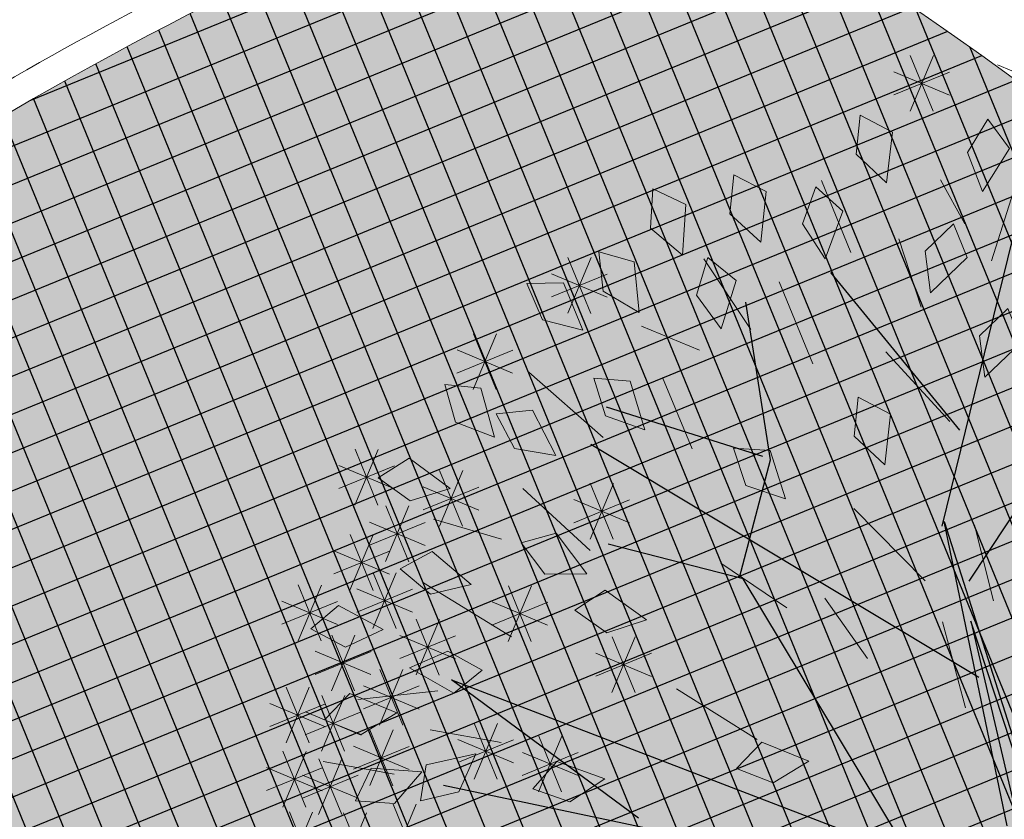
# Model space of a CAD drawing. Units: metres. Extents: x 14213 to 14927, y 2405 to 2506.
# Drawn here: x 14448 to 14452, y 2444 to 2447 of the extents above; entities that cross this region are included whole.
import ezdxf

# ---------------------------------------------------------------- set-up
doc = ezdxf.new("R2010")
doc.units = ezdxf.units.M
doc.header["$LTSCALE"] = 4
doc.header["$MEASUREMENT"] = 0
for name, color, linetype in [('00 - SOMBRAS', 6, 'Continuous'), ('trazo vial', 8, 'Continuous'), ('VEJETACION', 96, 'Continuous')]:
    doc.layers.add(name, color=color, linetype=linetype)
doc.layers.add('LINEAS02', color=140, linetype='Continuous', lineweight=18)
doc.layers.add('VEGETACIÓN', color=3, linetype='Continuous', lineweight=0)
pattern_1 = [(337.2581226358374, (-1680180.004362974, -3080960.737536972), (0.2454137991330897, 0.1004420530278715), [0.09375269250892894, -0.2812580775267868]), (67.25812263583735, (-1680179.979252461, -3080960.798890422), (-0.1004420530278715, 0.2454137991330897), [0.09375269250892884, -0.2812580775267864])]

# ---------------------------------------------------------------- blocks, each defined once
blk = doc.blocks.new('tronco')
at = {"layer": 'VEJETACION', "color": 44}
for p, q in [((22.2060536106089, 6.331878809707252), (23.6146164550324, 13.78897750315192)), ((21.29463034653767, 7.127302663341499), (20.3832070824636, 12.89412573344835)), ((20.88034718788705, 9.016434381354959), (17.31751107837212, 10.90556609936558)), ((17.64893781532109, 7.027874747272183), (15.99180465565027, 9.712430318917047)), ((24.77460977181678, 2.155903709403066), (21.29463034653767, 7.22673084194783)), ((21.29463034653767, 7.22673084194783), (25.21028168612858, 2.622284909677735)), ((17.48322444684661, 7.027874747272183), (14.25181507428064, 6.729590736524376)), ((17.98036428973305, 4.641603186372283), (17.64893781532109, 7.027874747272183)), ((23.11747661214596, 4.641603186372283), (14.25181507428064, 5.934166882892971)), ((25.22974973310895, 2.510057082199939), (22.54103376363659, 5.614286451013033)), ((22.54103376363659, 5.614286451013033), (25.0490967900565, 2.151760901444693)), ((18.06322097396887, 4.641603186372283), (15.32895144428934, 4.243891259555159)), ((22.87023682609728, 1.12175409139839), (18.06322097396887, 4.641603186372283)), ((13.50610517868105, 0.5650560021345719), (22.37979531034895, 0.8379294780618984)), ((17.98036428973305, -0.5286518622446401), (13.50610517868105, 0.5650560021345719)), ((20.3832070824636, -0.2303678514968333), (14.16895839004198, -1.423503631948204))]:
    blk.add_line(p, q, dxfattribs=at)
blk = doc.blocks.new('hojas')
at = {"color": 68}
for p, q in [((-10.54010630596651, 1.28117110695106), (-9.905925939878609, 1.421426887420264)), ((-11.31758704323773, 0.6469710561337472), (-10.68340667714983, 0.7872268366029651)), ((-10.61328096359204, 0.4365873854299274), (-9.979100597504138, 0.7872268366029651)), ((-11.03403524493882, -0.2677405556219874), (-10.11935202461972, -0.4079963360912053)), ((-10.61328096359204, -1.042196386908518), (-9.979100597504138, -0.9720684966739022)), ((-11.38771275679553, -1.255629096318192), (-10.61328096359204, -1.536140657256613)), ((-11.10416095849662, -2.240468598308528), (-10.25960345173532, -2.524029197952817)), ((-11.88164169576785, -2.453901307718201), (-11.38771275679553, -2.944796539360457)), ((-11.59808989746893, -3.298485029239334), (-11.03403524493882, -3.298485029239334)), ((-13.92443422114716, -3.578996590177756), (-13.15000242794366, -3.932685080056647)), ((-12.58594777541355, -3.578996590177756), (-12.02189312288344, -4.143068750760467)), ((-11.95176740932565, -3.649124480412372), (-11.31758704323773, -4.072940860525865)), ((-13.29025385505924, -4.426629350404742), (-12.86645062964474, -4.917524582046997)), ((-12.51582206185575, -4.637013021108562), (-12.02189312288344, -5.130957291456671)), ((-13.71100813640603, -5.057780362516201), (-13.64088242284823, -5.835285232508586)), ((-13.36037956861704, -5.271213071925875), (-13.00670205676033, -5.55172463286431))]:
    blk.add_line(p, q, dxfattribs=at)
at = {"color": 60}
for p, q in [((-13.43050528217484, -0.2677405556219874), (-12.58594777541355, -0.4079963360912053)), ((-15.04949458213964, -1.255629096318192), (-14.55861458723506, -1.889829147135504)), ((-14.06468564826275, -1.325756986552793), (-13.50063099573264, -1.676396437725831)), ((-13.22012814150146, -1.466012767022011), (-12.51582206185575, -1.606268547491229)), ((-14.27506278893613, -2.170340708073926), (-13.43050528217484, -2.524029197952817)), ((-14.90924315502405, -2.240468598308528), (-14.48848887367726, -2.804540758891239))]:
    blk.add_line(p, q, dxfattribs=at)
blk = doc.blocks.new('hojas3')
at = {"color": 60}
for p, q in [((-16.13924373666583, 7.155085824962489), (-16.13924373666583, 6.612659711686812)), ((-14.81593880554317, 7.155085824962489), (-14.81593880554317, 6.612659711686812)), ((-16.3310202971015, 6.692096207888992), (-15.94718339696858, 7.075933108021906)), ((-16.3310202971015, 7.075649419164662), (-15.94746708582582, 6.692096207888992)), ((-15.00771536597884, 6.692096207888992), (-14.62387846584592, 7.075933108021906)), ((-15.00771536597884, 7.075649419164662), (-14.62416215470316, 6.692096207888992)), ((-17.02932384326111, 6.899549227012265), (-17.02932384326111, 6.357123113736588)), ((-16.41045679330368, 6.883872768324652), (-15.868030680028, 6.883872768324652)), ((-15.5406058245466, 6.899549227012265), (-15.5406058245466, 6.357123113736588)), ((-15.08715186218102, 6.883872768324652), (-14.54472574890534, 6.883872768324652)), ((-17.22110040369678, 6.436559609938768), (-16.83726350356386, 6.820396510071681)), ((-17.22110040369678, 6.820112821214437), (-16.8375471924211, 6.436559609938768)), ((-15.73238238498227, 6.436559609938768), (-15.34854548484935, 6.820396510071681)), ((-15.73238238498227, 6.820112821214437), (-15.34882917370659, 6.436559609938768)), ((-17.57282402111863, 6.703637727736588), (-17.57282402111863, 6.161211614460909)), ((-16.43856275032228, 6.703637727736588), (-16.43856275032228, 6.161211614460909)), ((-15.1782723726417, 6.703637727736588), (-15.1782723726417, 6.161211614460909)), ((-17.76460058155429, 6.24064811066309), (-17.38076368142139, 6.624485010796004)), ((-17.76460058155429, 6.624201321938759), (-17.38104737027862, 6.24064811066309)), ((-17.30053689989896, 6.628336170374427), (-16.75811078662328, 6.628336170374427)), ((-16.9741861089994, 6.575869428761476), (-16.9741861089994, 6.033443315485798)), ((-16.63033931075793, 6.24064811066309), (-16.24650241062501, 6.624485010796004)), ((-16.63033931075793, 6.624201321938759), (-16.24678609948226, 6.24064811066309)), ((-15.81181888118445, 6.628336170374427), (-15.26939276790877, 6.628336170374427)), ((-15.77691028476093, 6.575869428761476), (-15.77691028476093, 6.033443315485798)), ((-15.37004893307737, 6.24064811066309), (-14.98621203294445, 6.624485010796004)), ((-15.37004893307737, 6.624201321938759), (-14.98649572180169, 6.24064811066309)), ((-13.44537307453214, 6.575869428761476), (-13.44537307453214, 6.033443315485798)), ((-17.16596266943506, 6.112879811687979), (-16.78212576930216, 6.496716711820892)), ((-17.16596266943506, 6.496433022963648), (-16.78240945815939, 6.112879811687979)), ((-15.9686868451966, 6.112879811687979), (-15.58484994506368, 6.496716711820892)), ((-15.9686868451966, 6.496433022963648), (-15.58513363392092, 6.112879811687979)), ((-13.63714963496781, 6.112879811687979), (-13.25331273483489, 6.496716711820892)), ((-13.63714963496781, 6.496433022963648), (-13.25359642369213, 6.112879811687979)), ((-17.84403707775647, 6.43242467109875), (-17.3016109644808, 6.43242467109875)), ((-17.50980958287016, 6.379958044679268), (-17.50980958287016, 5.837531931403589)), ((-16.70977580696011, 6.43242467109875), (-16.16734969368444, 6.43242467109875)), ((-15.44948542927955, 6.43242467109875), (-14.90705931600387, 6.43242467109875)), ((-14.69778663303266, 6.379958044679268), (-14.69778663303266, 5.837531931403589)), ((-18.24508632116334, 5.976593641473622), (-17.86124942103042, 6.360430541606536)), ((-17.70158614330583, 5.91696842760577), (-17.31774924317291, 6.300805327738684)), ((-17.70158614330583, 6.300521638881439), (-17.31803293203015, 5.91696842760577)), ((-17.24539916563724, 6.304656372123638), (-16.70297305236157, 6.304656372123638)), ((-16.04812334139878, 6.304656372123638), (-15.5056972281231, 6.304656372123638)), ((-14.88956319346832, 5.91696842760577), (-14.5057262933354, 6.300805327738684)), ((-14.88956319346832, 6.300521638881439), (-14.50600998219265, 5.91696842760577)), ((-13.71658613116999, 6.304656372123638), (-13.17416001789432, 6.304656372123638)), ((-18.32452281736552, 6.168370201909282), (-17.78209670408985, 6.168370201909282)), ((-16.55671492283246, 6.184046660596896), (-16.55671492283246, 5.641620547321217)), ((-17.78102263950801, 6.10874498804143), (-17.23859652623233, 6.10874498804143)), ((-17.09233839670321, 6.056278246428314), (-17.09233839670321, 5.513852133152636)), ((-16.74849148326813, 5.721057043523398), (-16.36465458313521, 6.104893943656312)), ((-16.74849148326813, 6.104610254799067), (-16.36493827199244, 5.721057043523398)), ((-16.01321474497527, 6.056278246428314), (-16.01321474497527, 5.513852133152636)), ((-14.9689996896705, 6.10874498804143), (-14.42657357639483, 6.10874498804143)), ((-12.48440159531438, 6.056278246428314), (-12.48440159531438, 5.513852133152636)), ((-17.28411495713888, 5.593288629354817), (-16.90027805700596, 5.97712552948773)), ((-17.28411495713888, 5.976841840630486), (-16.9005617458632, 5.593288629354817)), ((-16.20499130541093, 5.593288629354817), (-15.82115440527801, 5.97712552948773)), ((-16.20499130541093, 5.976841840630486), (-15.82143809413526, 5.593288629354817)), ((-12.67617815575005, 5.593288629354817), (-12.29234125561713, 5.97712552948773)), ((-12.67617815575005, 5.976841840630486), (-12.29262494447437, 5.593288629354817)), ((-18.06391959521073, 5.52514554424772), (-17.68008269507781, 5.908982444380634)), ((-16.8279279794703, 5.912833603959058), (-16.28550186619462, 5.912833603959058)), ((-17.36355145334106, 5.785065189790476), (-16.82112534006538, 5.785065189790476)), ((-16.28442780161311, 5.785065189790476), (-15.74200168833744, 5.785065189790476)), ((-12.75561465195223, 5.785065189790476), (-12.21318853867655, 5.785065189790476)), ((-18.14335609141291, 5.71692210468338), (-17.60092997813723, 5.71692210468338)), ((-17.81973831581634, 5.141840647322384), (-17.43590141568342, 5.525677547455298)), ((-15.41457683285603, 5.408918880313673), (-15.41457683285603, 4.866492767037996)), ((-17.89917481201852, 5.333617207758044), (-17.35674869874285, 5.333617207758044)), ((-15.6063533932917, 4.945929263240176), (-15.22251649315878, 5.32976616337309)), ((-15.6063533932917, 5.329482474515845), (-15.22280018201602, 4.945929263240176)), ((-16.6748672105366, 5.213007381037833), (-16.6748672105366, 4.670581267762154)), ((-16.86664377097226, 4.750017763964335), (-16.48280687083935, 5.133854664097249)), ((-16.86664377097226, 5.133570975240004), (-16.48309055969659, 4.750017763964335)), ((-15.68578988949388, 5.137705823675836), (-15.14336377621821, 5.137705823675836)), ((-14.28031544686604, 5.085239082062884), (-14.28031544686604, 4.542812968787206)), ((-14.47209200730171, 4.622249464989387), (-14.08825510716879, 5.0060863651223)), ((-14.47209200730171, 5.005802676265056), (-14.08853879602603, 4.622249464989387)), ((-16.94608026717444, 4.941794324399995), (-16.40365415389877, 4.941794324399995)), ((-14.55152850350389, 4.814026025425046), (-14.00910239022821, 4.814026025425046)), ((-16.55671492283246, 4.633791100030452), (-16.55671492283246, 4.091364986754773)), ((-16.74849148326813, 4.170801482956954), (-16.36465458313521, 4.554638383089868)), ((-16.74849148326813, 4.554354694232623), (-16.36493827199244, 4.170801482956954)), ((-16.8279279794703, 4.362578043392614), (-16.28550186619462, 4.362578043392614)), ((-15.4775912711045, 4.369736515647514), (-15.4775912711045, 3.827310402371837)), ((-15.66936783154017, 3.906746898574017), (-15.28553093140725, 4.29058379870693)), ((-15.66936783154017, 4.290300109849686), (-15.28581462026449, 3.906746898574017)), ((-15.74880432774235, 4.098523459009677), (-15.20637821446667, 4.098523459009677)), ((-9.617241026408792, 3.918288533615082), (-9.617241026408792, 3.375862420339404)), ((-9.809017586844462, 3.455298916541584), (-9.425180686711542, 3.839135816674498)), ((-9.809017586844462, 3.838852127817254), (-9.42546437556878, 3.455298916541584)), ((-9.88845408304664, 3.647075476977244), (-9.346027969770958, 3.647075476977244)), ((-9.199769840241842, 3.083535539463844), (-9.199769840241842, 2.541109426188166)), ((-9.391546400677512, 3.004099133666016), (-9.00799318940183, 2.620545922390347))]:
    blk.add_line(p, q, dxfattribs=at)
blk = doc.blocks.new('hojas2')
at = {"color": 60}
for points in [[(-3.723316577254686, -13.04706048042999), (-3.777490715141291, -13.39694352576667), (-3.515816631748344, -13.6667676999446), (-3.441231003330992, -13.21506737760899)], [(-4.797306975153426, -13.45788358081963), (-4.695574531914439, -13.79700522952767), (-4.343228787745155, -13.92789024569117), (-4.470371792244841, -13.48808249954374)], [(-3.646126894025252, -14.03639903535067), (-3.784607469788377, -14.36224579805692), (-3.597251396697097, -14.68809256076318), (-3.413968281716486, -14.26856485377887)], [(-4.915610346316279, -14.20798732023742), (-4.898778935039766, -14.56163924830267), (-4.588466243837552, -14.7737346149875), (-4.605642753757203, -14.31624017275735)], [(-5.639590025230569, -14.39330078630933), (-5.534446252362806, -14.73138031786507), (-5.180799784019094, -14.85870897260686), (-5.312367194061872, -14.42020445292761)], [(-2.900775559770786, -14.54960768661302), (-3.039256135533912, -14.87545444931928), (-2.851900062442632, -15.20130121202553), (-2.668616947462021, -14.78177350504123)], [(-6.261049893774335, -14.79227931447683), (-6.142899521857026, -15.12603592077194), (-5.784589786243722, -15.23958126085708), (-5.93303094983066, -14.80649764523828)], [(-5.56552183839974, -15.169728714361), (-5.529501562066309, -15.52194387917179), (-5.208124152891366, -15.71686686848379), (-5.250130727574011, -15.26098130735257)], [(-6.48898037667339, -15.50252106186345), (-6.317811841097929, -15.812447367715), (-5.945752398692073, -15.86583446547247), (-6.163055746234641, -15.46287609006467)], [(-3.833547248332345, -15.8059863964873), (-3.730381957908059, -16.14467490453194), (-3.377486000215776, -16.27406908498371), (-3.506487310794506, -15.83480281148496)], [(-6.975942365714425, -16.01572214123227), (-6.722617266852034, -16.26306679331958), (-6.35098041130393, -16.20681327353061), (-6.675324827315017, -15.88370818696136)], [(-6.091853691351738, -16.56672112961293), (-5.864857585128697, -16.83843007387021), (-5.489436010555303, -16.82007109145918), (-5.779420732333358, -16.46580416060083)], [(-4.689070350961225, -16.66292026399817), (-4.456494582788943, -16.92986875095566), (-4.081533864122769, -16.90373696288682), (-4.37879489609015, -16.55555299421769)], [(-7.308283456078919, -17.13872787036702), (-7.086935414742876, -17.41505743307526), (-6.711215207097504, -17.40443969050668), (-6.993836986521054, -17.04427149790776)], [(-6.779209122161341, -17.20237150696086), (-6.506219231031715, -17.427825497768), (-6.140537307509271, -17.34090517966423), (-6.490592445592662, -17.04584993489485)], [(-7.534554476619797, -18.14510073901457), (-7.189395928393872, -18.22395858083388), (-6.901688752841516, -17.98208466321147), (-7.34696010782647, -17.87564398680264)], [(-6.123154274482141, -18.18832904509858), (-5.816012399282322, -18.36444506120323), (-5.470260644729103, -18.21702004597954), (-5.865114595271273, -17.98531645320261)], [(-5.444907759669399, -18.55869802416814), (-5.099165495462992, -18.63495593766739), (-4.813286833521112, -18.39092355961758), (-5.259346660096548, -18.28783705089795)], [(-7.036019178599966, -18.82375310035547), (-6.697393529761535, -18.92712453054095), (-6.393104889125788, -18.7064735979112), (-6.829611197443364, -18.56842128911678)], [(-3.550122585339971, -19.30987075928816), (-3.19614175727174, -19.30276048573768), (-2.975602167628559, -18.99839113726391), (-3.433395802729799, -19.00299383487537)], [(-7.56962342908279, -19.63396997462431), (-7.216868621481148, -19.66425245047675), (-6.965442421114482, -19.38485438917441), (-7.42116583019989, -19.3411237182892)], [(-6.003207589054434, -19.37995324518531), (-6.355042062452452, -19.34038702274029), (-6.613742459541723, -19.61306359935842), (-6.159329459498294, -19.66878632861703)], [(-5.170188761850604, -20.18883012188861), (-4.816811889587592, -20.16697219931012), (-4.609149978241413, -19.85367530901854), (-5.066353961619066, -19.87735472514522)], [(-7.138006895299662, -20.33943976132154), (-6.783992775145671, -20.33424501768756), (-6.561809441105333, -20.0310734870897), (-7.019621279715971, -20.03319894996805)], [(-6.059001583711471, -20.6781955374845), (-5.772631966599044, -20.46999989626042), (-5.765683710434382, -20.09419391889098), (-6.138663232056168, -20.35967927369477)], [(-6.601082692008213, -20.90516788518231), (-6.266118446271755, -20.79048599163309), (-6.14886239940821, -20.43337336183086), (-6.583462522589152, -20.57731407912659)]]:
    blk.add_lwpolyline(points, close=True, dxfattribs=at)
blk = doc.blocks.new('arbol de presentacion')
at = {"color": 1, "xscale": 0.4544125169780044, "yscale": 0.4544125169780049, "zscale": 0.4544125169780044}
blk.add_blockref('tronco', (-12.19551422773633, -0.9736816222210152), dxfattribs=at)
at = {"layer": 'VEGETACIÓN', "color": 1}
for name, p, rotation in [('hojas3', (-0.5831927593336772, 15.48535323956746), 90), ('hojas', (-16.74488844073922, -0.4175462811300235), 180)]:
    blk.add_blockref(name, p, dxfattribs=dict(at, rotation=rotation))
blk.add_blockref('hojas2', (0.1667212952753543, 18.84985383044319), dxfattribs=at)

msp = doc.modelspace()

# ---------------------------------------------------------------- hatches: boundary and pattern name
at = {"layer": '00 - SOMBRAS'}
h = msp.add_hatch(dxfattribs=at)
h.set_pattern_fill('ANSI37', color=51, scale=1.000028720095242, angle=-22.74187736416264, style=0)
h.set_pattern_definition([(22.25812263583736, (-1680010.144562466, -3080963.567256849), (-0.04734883787487116, 0.1156891743758407), []), (112.2581226358373, (-1680010.144562466, -3080963.567256849), (-0.1156891743758407, -0.04734883787487116), [])])
edge = h.paths.add_edge_path()
edge.add_line((14461.66941704159, 2441.486924221549), (14459.1804927934, 2450.114400009049))
edge.add_arc((14454.69605263087, 2448.928680764325), 4.638548663036711, 14.81049781922657, 88.98387774932259)
edge.add_arc((14454.98759509706, 2465.366074540311), 11.80143038680507, 212.0930498257702, 268.98387774856883, ccw=False)
edge.add_spline(control_points=[(14444.98958406007, 2459.096023944852), (14445.29779477015, 2457.944331662371), (14445.75833111532, 2456.205896897639), (14445.80599007201, 2454.013379636291), (14445.68759966763, 2453.355594037036)], knot_values=[0.05004740580394396, 0.05004740580394396, 0.05004740580394396, 0.05004740580394396, 3.781956305244754, 5.670289769057398, 5.670289769057398, 5.670289769057398, 5.670289769057398], degree=3, periodic=0)
edge.add_arc((14455.85951783966, 2466.4936901975), 16.61557973755034, 232.2518615818457, 253.3982321075852)
edge.add_arc((14449.96924410467, 2446.737386396055), 4.000114880262108, 62.84327462033582, 73.39823207073943, ccw=False)
edge.add_arc((14445.90847207022, 2438.821347983828), 12.89694204838262, -42.439057765732684, 62.84313235593669, ccw=False)
edge.add_arc((14452.47429230621, 2432.817720890085), 4.000114880647832, 270.00000000019776, 317.5609047272161, ccw=False)
edge.add_line((14452.47429230623, 2428.817606009485), (14420.20297751034, 2428.817606010002))
edge.add_arc((14414.04940332264, 2433.54432379569), 7.759403089756092, 269.99999999911836, 322.4712116177832, ccw=False)
edge.add_line((14414.04940332252, 2425.784920705905), (14458.68529397689, 2425.758511400542))
edge.add_line((14458.68529397689, 2425.758511400542), (14458.68529397682, 2428.817606009013))
edge.add_line((14458.68529397682, 2428.817606009013), (14459.038427711, 2428.817606008988))
edge.add_line((14459.038427711, 2428.817606008989), (14459.03842771101, 2428.741042013593))
edge.add_line((14459.03842771101, 2428.741042013593), (14460.03845643113, 2428.74104201066))
edge.add_line((14460.03845643113, 2428.741042010659), (14460.03845643132, 2428.817606008494))
edge.add_line((14460.03845643132, 2428.817606008494), (14462.25828041349, 2428.817606008316))
edge.add_line((14462.25828041349, 2428.817606008316), (14462.25828041389, 2425.755046205635))
edge.add_line((14462.25828041389, 2425.755046205635), (14464.54202050307, 2425.755046205362))
edge.add_arc((14374.99093624463, 2417.531435762681), 89.9278847776208, 5.246841514859121, 15.44929828055541)
h = msp.add_hatch(dxfattribs=at)
h.set_pattern_fill('CROSS', color=70, scale=0.7500215400714315, angle=-22.74187736416264, style=0)
h.set_pattern_definition(pattern_1)
edge = h.paths.add_edge_path()
edge.add_line((14461.66941704159, 2441.486924221549), (14459.1804927934, 2450.114400009049))
edge.add_arc((14454.69605263087, 2448.928680764325), 4.638548663036711, 14.81049781922657, 88.98387774932259)
edge.add_arc((14454.98759509706, 2465.366074540311), 11.80143038680507, 212.0930498257702, 268.98387774856883, ccw=False)
edge.add_spline(control_points=[(14444.98958406007, 2459.096023944852), (14445.29779477015, 2457.944331662371), (14445.75833111532, 2456.205896897639), (14445.80599007201, 2454.013379636291), (14445.68759966763, 2453.355594037036)], knot_values=[0.05004740580394396, 0.05004740580394396, 0.05004740580394396, 0.05004740580394396, 3.781956305244754, 5.670289769057398, 5.670289769057398, 5.670289769057398, 5.670289769057398], degree=3, periodic=0)
edge.add_arc((14455.85951783966, 2466.4936901975), 16.61557973755034, 232.2518615818457, 253.3982321075852)
edge.add_arc((14449.96924410467, 2446.737386396055), 4.000114880262108, 62.84327462033582, 73.39823207073943, ccw=False)
edge.add_arc((14445.90847207022, 2438.821347983828), 12.89694204838262, -42.439057765732684, 62.84313235593669, ccw=False)
edge.add_arc((14452.47429230621, 2432.817720890085), 4.000114880647832, 270.00000000019776, 317.5609047272161, ccw=False)
edge.add_line((14452.47429230623, 2428.817606009485), (14420.20297751034, 2428.817606010002))
edge.add_arc((14414.04940332264, 2433.54432379569), 7.759403089756092, 269.99999999911836, 322.4712116177832, ccw=False)
edge.add_line((14414.04940332252, 2425.784920705905), (14458.68529397689, 2425.758511400542))
edge.add_line((14458.68529397689, 2425.758511400542), (14458.68529397682, 2428.817606009013))
edge.add_line((14458.68529397682, 2428.817606009013), (14459.038427711, 2428.817606008988))
edge.add_line((14459.038427711, 2428.817606008989), (14459.03842771101, 2428.741042013593))
edge.add_line((14459.03842771101, 2428.741042013593), (14460.03845643113, 2428.74104201066))
edge.add_line((14460.03845643113, 2428.741042010659), (14460.03845643132, 2428.817606008494))
edge.add_line((14460.03845643132, 2428.817606008494), (14462.25828041349, 2428.817606008316))
edge.add_line((14462.25828041349, 2428.817606008316), (14462.25828041389, 2425.755046205635))
edge.add_line((14462.25828041389, 2425.755046205635), (14464.54202050307, 2425.755046205362))
edge.add_arc((14374.99093624463, 2417.531435762681), 89.9278847776208, 5.246841514859121, 15.44929828055541)
h = msp.add_hatch(dxfattribs=at)
h.set_pattern_fill('ANSI37', color=51, scale=1.000028720095242, angle=-22.74187736416264, style=0)
h.set_pattern_definition([(22.25812263583736, (-1680044.957267629, -3080914.110690237), (-0.04734883787487116, 0.1156891743758407), []), (112.2581226358373, (-1680044.957267629, -3080914.110690237), (-0.1156891743758407, -0.04734883787487116), [])])
edge = h.paths.add_edge_path()
edge.add_arc((14448.75917142428, 2443.983235164134), 4.00011488028079, 61.09023483401074, 67.25812262416467)
edge.add_spline(control_points=[(14450.30553671671, 2447.672364253581), (14448.78269015964, 2446.966923017091), (14446.97549110599, 2446.129758741401), (14445.91096783754, 2444.482155034472), (14445.7574642582, 2444.208654108915)], knot_values=[14.88055803283024, 14.88055803283024, 14.88055803283024, 14.88055803283024, 19.73602856264666, 20.64266302271002, 20.64266302271002, 20.64266302271002, 20.64266302271002], degree=3, periodic=0)
edge.add_arc((14446.83741976703, 2441.376389375386), 3.031175913631693, -22.74187736416269, 110.8720779936528, ccw=False)
edge.add_arc((14446.83741976703, 2441.376389375386), 3.031175913631693, -44.77095678700471, -22.74187736416269, ccw=False)
edge.add_arc((14443.09834050713, 2440.026120712919), 5.943002958999935, -97.99618132514291, -7.585517098728815, ccw=False)
edge.add_arc((14441.03844181477, 2436.909885402094), 3.031175913631692, 169.1678694728768, 294.0060929154726, ccw=False)
edge.add_spline(control_points=[(14438.06127534532, 2437.479540765293), (14438.03214559747, 2437.485147071933), (14438.00296882182, 2437.490830010882), (14437.27239353308, 2437.634769255343), (14436.54463916499, 2437.815858473002), (14435.52229823464, 2438.086928900429), (14435.23478016842, 2438.164963078369), (14434.94709508238, 2438.243440038891)], knot_values=[0.2080282169761412, 0.2080282169761412, 0.2080282169761412, 0.2080282169761412, 0.2860502793388111, 0.2860502793388111, 2.158612586528455, 2.158612586528455, 2.886865523147135, 2.886865523147135, 2.886865523147135, 2.886865523147135], degree=3, periodic=0)
edge.add_arc((14435.99981209468, 2442.102546986966), 4.000114880210296, 247.2581226358374, 255.18234556886358, ccw=False)
edge.add_line((14434.45344678257, 2438.413417839119), (14425.61656709987, 2442.117556050797))
edge.add_line((14425.61656709987, 2442.117556050797), (14422.2048968207, 2433.978410573337))
edge.add_arc((14429.58315500084, 2430.885679989466), 8.000229761499194, 157.2581226358374, 170.2372017543331)
edge.add_arc((14414.04940332275, 2433.544323795645), 7.759403089633391, -16.27521759739011, -9.660079642980975, ccw=False)
edge.add_line((14421.49786075039, 2431.369739178742), (14450.68959030562, 2431.369739179383))
edge.add_arc((14450.68959303171, 2435.369854059945), 4.000114880343077, 269.9999609527932, 324.1743755716323)
edge.add_arc((14445.90850057004, 2438.82133336401), 9.896855888227721, 324.174398427477, 421.0902348338287)
h = msp.add_hatch(dxfattribs=at)
h.set_pattern_fill('CROSS', color=70, scale=0.7500215400714315, angle=-22.74187736416264, style=0)
h.set_pattern_definition(pattern_1)
edge = h.paths.add_edge_path()
edge.add_arc((14448.75917142428, 2443.983235164134), 4.00011488028079, 61.09023483401074, 67.25812262416467)
edge.add_spline(control_points=[(14450.30553671671, 2447.672364253581), (14448.78269015964, 2446.966923017091), (14446.97549110599, 2446.129758741401), (14445.91096783754, 2444.482155034472), (14445.7574642582, 2444.208654108915)], knot_values=[14.88055803283024, 14.88055803283024, 14.88055803283024, 14.88055803283024, 19.73602856264666, 20.64266302271002, 20.64266302271002, 20.64266302271002, 20.64266302271002], degree=3, periodic=0)
edge.add_arc((14446.83741976703, 2441.376389375386), 3.031175913631693, -22.74187736416269, 110.8720779936528, ccw=False)
edge.add_arc((14446.83741976703, 2441.376389375386), 3.031175913631693, -44.77095678700471, -22.74187736416269, ccw=False)
edge.add_arc((14443.09834050713, 2440.026120712919), 5.943002958999935, -97.99618132514291, -7.585517098728815, ccw=False)
edge.add_arc((14441.03844181477, 2436.909885402094), 3.031175913631692, 169.1678694728768, 294.0060929154726, ccw=False)
edge.add_spline(control_points=[(14438.06127534532, 2437.479540765293), (14438.03214559747, 2437.485147071933), (14438.00296882182, 2437.490830010882), (14437.27239353308, 2437.634769255343), (14436.54463916499, 2437.815858473002), (14435.52229823464, 2438.086928900429), (14435.23478016842, 2438.164963078369), (14434.94709508238, 2438.243440038891)], knot_values=[0.2080282169761412, 0.2080282169761412, 0.2080282169761412, 0.2080282169761412, 0.2860502793388111, 0.2860502793388111, 2.158612586528455, 2.158612586528455, 2.886865523147135, 2.886865523147135, 2.886865523147135, 2.886865523147135], degree=3, periodic=0)
edge.add_arc((14435.99981209468, 2442.102546986966), 4.000114880210296, 247.2581226358374, 255.18234556886358, ccw=False)
edge.add_line((14434.45344678257, 2438.413417839119), (14425.61656709987, 2442.117556050797))
edge.add_line((14425.61656709987, 2442.117556050797), (14422.2048968207, 2433.978410573337))
edge.add_arc((14429.58315500084, 2430.885679989466), 8.000229761499194, 157.2581226358374, 170.2372017543331)
edge.add_arc((14414.04940332275, 2433.544323795645), 7.759403089633391, -16.27521759739011, -9.660079642980975, ccw=False)
edge.add_line((14421.49786075039, 2431.369739178742), (14450.68959030562, 2431.369739179383))
edge.add_arc((14450.68959303171, 2435.369854059945), 4.000114880343077, 269.9999609527932, 324.1743755716323)
edge.add_arc((14445.90850057004, 2438.82133336401), 9.896855888227721, 324.174398427477, 421.0902348338287)

# ---------------------------------------------------------------- linework, layer by layer
at = {"layer": 'LINEAS02'}
for radius, start, end in [(12.69693630441867, 317.5609047255419, 62.84327466373736), (10.09686163217103, 323.1581425867568, 62.84327466373736), (9.896855888151986, 324.1743984232835, 61.0902348290561)]:
    msp.add_arc((14445.90850057009, 2438.821333363987), radius, start, end, dxfattribs=at)
for points, knots in [([(14445.67025782275, 2444.257599098694), (14445.80626124745, 2444.499919588468), (14445.95345196315, 2444.731822016422), (14446.43813669304, 2445.384289326676), (14446.81969162216, 2445.755830675284), (14447.6588598938, 2446.408209071919), (14448.11659033796, 2446.689846507789), (14449.10686571768, 2447.225257327961), (14449.6425180836, 2447.475339818508), (14450.17773512175, 2447.723368329211)], [14.88055803283024, 14.88055803283024, 14.88055803283024, 14.88055803283024, 15.67352268803203, 15.67352268803203, 17.2594519984356, 17.2594519984356, 18.84538130883917, 18.84538130883917, 20.55152026121587, 20.55152026121587, 20.55152026121587, 20.55152026121587]), ([(14445.7574642582, 2444.208654108915), (14445.91096783754, 2444.482155034472), (14446.97549110599, 2446.129758741401), (14448.78269015964, 2446.966923017091), (14450.30553671671, 2447.672364253581)], [14.88055803283024, 14.88055803283024, 14.88055803283024, 14.88055803283024, 15.78719249289361, 20.64266302271002, 20.64266302271002, 20.64266302271002, 20.64266302271002])]:
    msp.add_open_spline(points, degree=3, knots=knots, dxfattribs=at)
at = {"layer": 'trazo vial'}
msp.add_circle((14446.83741976703, 2441.376389375386), 3.031175913631692, dxfattribs=at)

# ---------------------------------------------------------------- block references
at = {"layer": 'VEGETACIÓN', "color": 1, "xscale": 0.3920112582773335, "yscale": 0.3920112582773334, "zscale": 0.3920112582773349, "rotation": 337.2581226358374}
msp.add_blockref('arbol de presentacion', (14452.12333694257, 2443.989210345106), dxfattribs=at)

doc.saveas('drawing.dxf')
